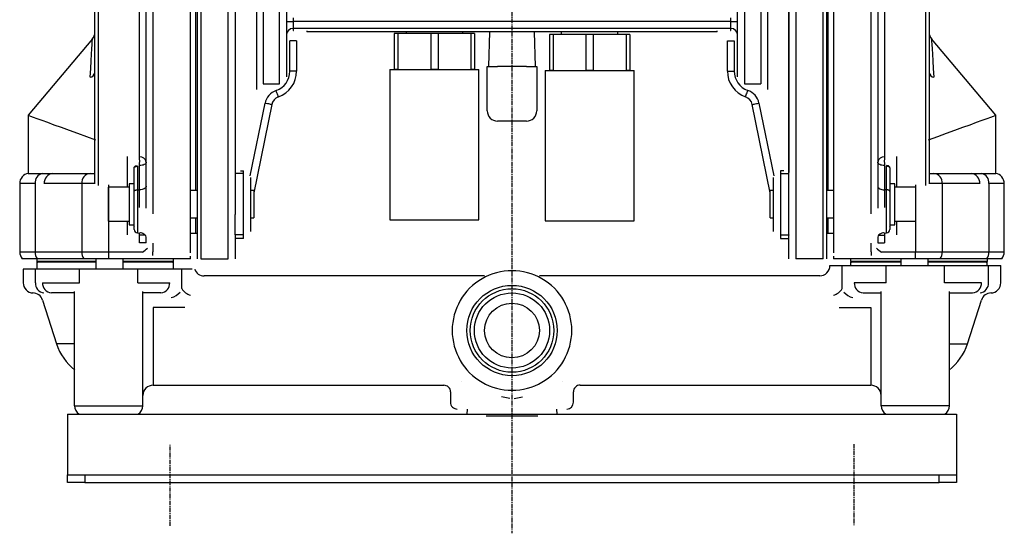
# Model space of a CAD drawing. Extents: x 1267 to 1898, y -403 to 197.
# Drawn here: x 1279 to 1567, y -147 to 3 of the extents above; entities that cross this region are included whole.
import ezdxf

# ---------------------------------------------------------------- set-up
doc = ezdxf.new("R2010")
doc.units = 0
doc.header["$MEASUREMENT"] = 0
doc.linetypes.add('DOT_CENTER', pattern=[2, 1.25, -0.25, 0.25, -0.25])
doc.layers.get('0').update_dxf_attribs({"linetype": 'CONTINUOUS'})
doc.layers.add('1', color=7, linetype='CONTINUOUS')

msp = doc.modelspace()

# ---------------------------------------------------------------- linework, layer by layer
at = {"color": 7, "linetype": 'CONTINUOUS'}
for p, q in [((1331.44, -67.11), (1331.44, 132.89)), ((1332.44, 132.89), (1332.44, -67.11)), ((1514.44, -67.11), (1514.44, 132.89)), ((1515.44, 132.89), (1515.44, -67.11)), ((1329.42, -65.33), (1329.42, 131.11)), ((1517.46, 131.11), (1517.46, -65.33)), ((1301.42, -44.73), (1301.42, 110.51)), ((1302.39, 111.41), (1302.39, -45.63)), ((1544.5, -45.63), (1544.5, 111.41)), ((1545.46, 110.51), (1545.46, -44.73)), ((1330.92, -47.12), (1330.92, 28.89)), ((1330.92, -47.12), (1330.92, 28.89)), ((1340.44, -67.11), (1340.44, 30.01)), ((1506.44, 30.01), (1506.44, -67.11)), ((1515.96, -47.12), (1515.96, 28.89)), ((1515.96, -47.12), (1515.96, 28.89)), ((1316.42, -52.33), (1316.42, 24.52)), ((1318.35, 24.36), (1318.35, -53.98)), ((1528.53, -53.98), (1528.53, 24.36)), ((1530.46, 24.52), (1530.46, -52.33)), ((1314.49, -37.23), (1314.49, 22.68)), ((1342.44, 21.96), (1342.44, -54.11)), ((1350.67, 20.39), (1350.67, -15.89)), ((1355.44, -15.89), (1355.44, 20.39)), ((1491.44, 20.39), (1491.44, -15.89)), ((1496.21, 20.39), (1496.21, -15.89)), ((1504.44, -54.11), (1504.44, 21.96)), ((1532.39, 22.68), (1532.39, -37.23)), ((1342.48, 19.95), (1342.48, -41.83)), ((1348.71, 19.99), (1348.71, -17.53)), ((1357.44, 19.89), (1357.44, -13.83)), ((1489.44, -13.83), (1489.44, 19.89)), ((1498.17, 19.99), (1498.17, -17.53)), ((1504.4, 19.95), (1504.4, -41.83)), ((1359.44, 3.45), (1359.44, 2.32)), ((1487.44, 2.32), (1487.44, 3.45)), ((1357.44, 2.32), (1359.44, 2.32)), ((1487.44, 2.32), (1359.44, 2.32)), ((1359.44, 2.32), (1359.44, 0.32)), ((1359.44, 0.32), (1359.44, -0.27)), ((1487.44, 0.32), (1359.44, 0.32)), ((1487.44, 0.32), (1487.44, 2.32)), ((1487.44, 2.32), (1489.44, 2.32)), ((1487.44, -0.27), (1487.44, 0.32)), ((1300.72, -2.71), (1281.92, -25.11)), ((1300.71, -2.89), (1300.72, -2.71)), ((1359.44, -0.27), (1359.49, -0.27)), ((1363.44, -0.34), (1363.44, -0.66)), ((1483.44, -0.66), (1363.44, -0.66)), ((1390.05, -1.19), (1388.99, -1.19)), ((1388.99, -1.19), (1388.99, -11.69)), ((1399.68, -1.19), (1390.05, -1.19)), ((1390.05, -1.19), (1390.05, -11.69)), ((1392.44, -0.66), (1392.44, -1.19)), ((1401.8, -1.19), (1399.68, -1.19)), ((1399.68, -1.19), (1399.68, -11.69)), ((1411.43, -1.19), (1401.8, -1.19)), ((1401.8, -1.19), (1401.8, -11.69)), ((1409.04, -1.19), (1409.04, -0.66)), ((1412.49, -1.19), (1411.43, -1.19)), ((1411.43, -1.19), (1411.43, -11.69)), ((1412.49, -1.19), (1412.49, -11.69)), ((1416.85, -0.66), (1416.54, -10.81)), ((1430.34, -10.81), (1430.04, -0.66)), ((1435.45, -1.46), (1434.39, -1.46)), ((1434.39, -1.46), (1434.39, -11.96)), ((1445.08, -1.46), (1435.45, -1.46)), ((1435.45, -1.46), (1435.45, -11.96)), ((1437.84, -0.66), (1437.84, -1.46)), ((1447.2, -1.46), (1445.08, -1.46)), ((1445.08, -1.46), (1445.08, -11.96)), ((1456.83, -1.46), (1447.2, -1.46)), ((1447.2, -1.46), (1447.2, -11.96)), ((1454.44, -1.46), (1454.44, -0.66)), ((1457.89, -1.46), (1456.83, -1.46)), ((1456.83, -1.46), (1456.83, -11.96)), ((1457.89, -1.46), (1457.89, -11.96)), ((1483.44, -0.66), (1483.44, -0.34)), ((1487.39, -0.27), (1487.44, -0.27)), ((1546.16, -2.71), (1546.17, -2.89)), ((1564.96, -25.11), (1546.16, -2.71)), ((1300.44, -7.25), (1300.54, -5.64)), ((1300.54, -5.64), (1300.62, -4.37)), ((1300.62, -4.37), (1300.67, -3.45)), ((1300.67, -3.45), (1300.71, -2.89)), ((1358.44, -12.19), (1358.44, -3.35)), ((1360.44, -3.35), (1358.44, -3.35)), ((1360.44, -3.35), (1360.44, -12.19)), ((1486.44, -12.15), (1486.44, -3.35)), ((1486.44, -3.35), (1488.44, -3.35)), ((1488.44, -3.35), (1488.44, -12.15)), ((1546.17, -2.89), (1546.21, -3.45)), ((1546.21, -3.45), (1546.26, -4.37)), ((1546.26, -4.37), (1546.34, -5.64)), ((1546.34, -5.64), (1546.44, -7.25)), ((1300.32, -9.19), (1300.44, -7.25)), ((1546.44, -7.25), (1546.56, -9.19)), ((1300.03, -13.97), (1300.19, -11.44)), ((1300.19, -11.44), (1300.32, -9.19)), ((1416.19, -10.81), (1419.19, -10.81)), ((1416.19, -19.56), (1416.19, -10.81)), ((1427.69, -10.81), (1419.19, -10.81)), ((1427.69, -10.81), (1430.69, -10.81)), ((1430.69, -10.81), (1430.69, -19.56)), ((1546.56, -9.19), (1546.69, -11.44)), ((1546.69, -11.44), (1546.85, -13.97)), ((1360.44, -12.19), (1358.44, -12.19)), ((1387.74, -11.69), (1413.74, -11.69)), ((1387.74, -11.69), (1387.74, -55.69)), ((1390.05, -11.69), (1388.99, -11.69)), ((1401.8, -11.69), (1399.68, -11.69)), ((1412.49, -11.69), (1411.43, -11.69)), ((1413.74, -55.69), (1413.74, -11.69)), ((1433.14, -11.96), (1457.4, -11.96)), ((1433.14, -11.96), (1433.14, -55.96)), ((1435.45, -11.96), (1434.39, -11.96)), ((1447.2, -11.96), (1445.08, -11.96)), ((1457.89, -11.96), (1456.83, -11.96)), ((1457.4, -11.96), (1459.14, -11.96)), ((1459.14, -55.96), (1459.14, -11.96)), ((1486.44, -12.15), (1488.44, -12.15)), ((1350.67, -15.89), (1355.44, -15.89)), ((1491.44, -15.89), (1496.21, -15.89)), ((1354.56, -18.21), (1354.43, -17.84)), ((1354.69, -18.57), (1354.56, -18.21)), ((1354.8, -18.89), (1354.69, -18.57)), ((1354.9, -19.18), (1354.8, -18.89)), ((1354.99, -19.41), (1354.9, -19.18)), ((1355.05, -19.59), (1354.99, -19.41)), ((1355.08, -19.7), (1355.05, -19.59)), ((1355.1, -19.73), (1355.08, -19.7)), ((1416.19, -23.81), (1416.19, -19.56)), ((1430.69, -19.56), (1430.69, -23.81)), ((1491.78, -19.69), (1491.79, -19.66)), ((1491.79, -19.66), (1491.83, -19.55)), ((1491.83, -19.55), (1491.89, -19.37)), ((1491.89, -19.37), (1491.97, -19.14)), ((1491.97, -19.14), (1492.08, -18.85)), ((1492.08, -18.85), (1492.19, -18.53)), ((1492.19, -18.53), (1492.32, -18.17)), ((1492.32, -18.17), (1492.45, -17.81)), ((1346.88, -42.85), (1351.19, -21.57)), ((1353.15, -21.97), (1347.92, -47.81)), ((1351.57, -21.65), (1351.19, -21.57)), ((1351.94, -21.72), (1351.57, -21.65)), ((1352.28, -21.79), (1351.94, -21.72)), ((1352.58, -21.85), (1352.28, -21.79)), ((1352.82, -21.9), (1352.58, -21.85)), ((1353, -21.94), (1352.82, -21.9)), ((1353.11, -21.96), (1353, -21.94)), ((1353.15, -21.97), (1353.11, -21.96)), ((1493.72, -21.93), (1493.76, -21.92)), ((1498.96, -47.81), (1493.72, -21.93)), ((1493.76, -21.92), (1493.87, -21.9)), ((1493.87, -21.9), (1494.05, -21.86)), ((1494.05, -21.86), (1494.3, -21.81)), ((1494.3, -21.81), (1494.59, -21.75)), ((1494.59, -21.75), (1494.93, -21.68)), ((1494.93, -21.68), (1495.3, -21.61)), ((1495.3, -21.61), (1495.68, -21.53)), ((1495.68, -21.53), (1500, -42.85)), ((1281.92, -25.11), (1282.08, -25.17)), ((1281.92, -25.11), (1281.92, -42.11)), ((1282.08, -25.17), (1282.57, -25.35)), ((1282.57, -25.35), (1283.37, -25.64)), ((1283.37, -25.64), (1284.48, -26.04)), ((1562.41, -26.04), (1563.51, -25.64)), ((1563.51, -25.64), (1564.31, -25.35)), ((1564.31, -25.35), (1564.8, -25.17)), ((1564.8, -25.17), (1564.96, -25.11)), ((1564.96, -42.11), (1564.96, -25.11)), ((1284.48, -26.04), (1285.87, -26.55)), ((1285.87, -26.55), (1287.53, -27.15)), ((1287.53, -27.15), (1289.44, -27.85)), ((1289.44, -27.85), (1291.56, -28.62)), ((1291.56, -28.62), (1293.87, -29.46)), ((1427.69, -26.81), (1419.19, -26.81)), ((1553.01, -29.46), (1555.32, -28.62)), ((1555.32, -28.62), (1557.44, -27.85)), ((1557.44, -27.85), (1559.35, -27.15)), ((1559.35, -27.15), (1561.01, -26.55)), ((1561.01, -26.55), (1562.41, -26.04)), ((1293.87, -29.46), (1296.34, -30.36)), ((1296.34, -30.36), (1298.92, -31.3)), ((1298.92, -31.3), (1301.57, -32.26)), ((1545.31, -32.26), (1547.97, -31.3)), ((1547.97, -31.3), (1550.55, -30.36)), ((1550.55, -30.36), (1553.01, -29.46)), ((1310.99, -45.59), (1310.99, -37.19)), ((1535.89, -37.19), (1535.89, -45.59)), ((1312.92, -40.38), (1312.94, -40.28)), ((1312.94, -40.28), (1312.99, -40.19)), ((1312.94, -40.4), (1312.99, -40.31)), ((1312.99, -40.19), (1313.08, -40.1)), ((1312.99, -40.31), (1313.08, -40.22)), ((1313.08, -40.1), (1313.2, -40.02)), ((1313.08, -40.22), (1313.2, -40.15)), ((1313.2, -40.02), (1313.34, -39.94)), ((1313.2, -40.15), (1313.35, -40.09)), ((1313.34, -39.94), (1313.51, -39.89)), ((1313.35, -40.09), (1313.51, -40.04)), ((1313.51, -39.89), (1313.69, -39.85)), ((1313.51, -40.04), (1313.7, -40.01)), ((1313.69, -39.85), (1313.88, -39.82)), ((1313.7, -40.01), (1313.89, -40)), ((1313.89, -40), (1313.89, -46.9)), ((1314.87, -39.8), (1314.49, -39.83)), ((1314.49, -46.89), (1314.49, -39.83)), ((1315.23, -39.74), (1314.87, -39.8)), ((1315.57, -39.65), (1315.23, -39.74)), ((1315.86, -39.53), (1315.57, -39.65)), ((1316.1, -39.38), (1315.86, -39.53)), ((1316.28, -39.21), (1316.1, -39.38)), ((1316.38, -39.02), (1316.28, -39.21)), ((1316.42, -38.83), (1316.38, -39.02)), ((1530.5, -39.02), (1530.46, -38.83)), ((1530.61, -39.21), (1530.5, -39.02)), ((1530.78, -39.38), (1530.61, -39.21)), ((1531.02, -39.53), (1530.78, -39.38)), ((1531.31, -39.65), (1531.02, -39.53)), ((1531.65, -39.74), (1531.31, -39.65)), ((1532.01, -39.8), (1531.65, -39.74)), ((1532.39, -39.83), (1532.01, -39.8)), ((1532.39, -39.83), (1532.39, -46.89)), ((1533.19, -39.85), (1533, -39.82)), ((1533.19, -40.01), (1533, -40)), ((1533, -46.9), (1533, -40)), ((1533.37, -39.89), (1533.19, -39.85)), ((1533.37, -40.04), (1533.19, -40.01)), ((1533.54, -39.94), (1533.37, -39.89)), ((1533.53, -40.09), (1533.37, -40.04)), ((1533.68, -40.15), (1533.53, -40.09)), ((1533.68, -40.02), (1533.54, -39.94)), ((1533.8, -40.1), (1533.68, -40.02)), ((1533.8, -40.22), (1533.68, -40.15)), ((1533.89, -40.19), (1533.8, -40.1)), ((1533.89, -40.31), (1533.8, -40.22)), ((1533.95, -40.28), (1533.89, -40.19)), ((1533.94, -40.4), (1533.89, -40.31)), ((1533.97, -40.38), (1533.95, -40.28)), ((1281.92, -42.11), (1285.97, -42.11)), ((1285.97, -42.11), (1289.08, -42.11)), ((1289.08, -42.11), (1300.02, -42.11)), ((1300.02, -42.11), (1301.42, -42.11)), ((1301.02, -42.11), (1301.42, -42.11)), ((1312.92, -40.5), (1312.94, -40.4)), ((1312.92, -47.4), (1312.92, -40.5)), ((1344.94, -42.12), (1342.44, -42.12)), ((1343.97, -41.33), (1344.94, -41.33)), ((1344.94, -42.12), (1344.94, -41.33)), ((1344.94, -60.12), (1344.94, -42.12)), ((1502.92, -41.33), (1501.94, -41.33)), ((1501.94, -41.33), (1501.94, -42.12)), ((1501.94, -42.12), (1504.44, -42.12)), ((1501.94, -42.12), (1501.94, -60.12)), ((1533.96, -40.5), (1533.94, -40.4)), ((1533.96, -40.5), (1533.96, -47.4)), ((1545.46, -42.11), (1545.86, -42.11)), ((1545.46, -42.11), (1546.86, -42.11)), ((1546.86, -42.11), (1557.8, -42.11)), ((1557.8, -42.11), (1560.91, -42.11)), ((1560.91, -42.11), (1564.96, -42.11)), ((1283.92, -45.07), (1279.42, -45.07)), ((1279.42, -45.07), (1279.42, -65.11)), ((1283.92, -45.07), (1283.92, -65.11)), ((1297.56, -45.11), (1286.62, -45.11)), ((1297.56, -45.11), (1297.56, -65.11)), ((1301.49, -45.11), (1297.56, -45.11)), ((1305.41, -45.47), (1305.41, -65.11)), ((1310.99, -46.12), (1310.99, -45.59)), ((1311.42, -45.12), (1311.42, -51.88)), ((1312.92, -45.12), (1311.42, -45.12)), ((1316.38, -46.08), (1316.28, -46.27)), ((1316.42, -45.89), (1316.38, -46.08)), ((1346.94, -43.33), (1346.94, -44.12)), ((1346.94, -44.12), (1346.94, -58.12)), ((1499.94, -44.12), (1499.94, -43.33)), ((1499.94, -58.12), (1499.94, -44.12)), ((1530.46, -45.89), (1530.5, -46.08)), ((1530.5, -46.08), (1530.61, -46.27)), ((1535.46, -45.12), (1533.96, -45.12)), ((1535.46, -57.12), (1535.46, -45.12)), ((1535.89, -45.59), (1535.89, -46.12)), ((1541.47, -45.47), (1541.47, -65.11)), ((1549.32, -45.11), (1545.39, -45.11)), ((1560.26, -45.11), (1549.32, -45.11)), ((1549.32, -45.11), (1549.32, -65.11)), ((1567.46, -45.07), (1562.96, -45.07)), ((1562.96, -45.07), (1562.96, -65.11)), ((1567.46, -65.11), (1567.46, -45.07)), ((1305.42, -56.12), (1305.42, -46.12)), ((1311.42, -46.12), (1305.42, -46.12)), ((1312.92, -47.4), (1312.94, -47.31)), ((1312.92, -58.54), (1312.92, -47.4)), ((1312.94, -47.31), (1312.99, -47.22)), ((1312.99, -47.22), (1313.08, -47.13)), ((1313.08, -47.13), (1313.2, -47.06)), ((1313.2, -47.06), (1313.35, -46.99)), ((1313.35, -46.99), (1313.51, -46.95)), ((1313.51, -46.95), (1313.7, -46.92)), ((1313.7, -46.92), (1313.89, -46.9)), ((1313.89, -46.9), (1314.49, -46.89)), ((1313.89, -46.9), (1313.89, -59.54)), ((1314.87, -46.87), (1314.49, -46.89)), ((1314.49, -52.1), (1314.49, -46.89)), ((1315.23, -46.81), (1314.87, -46.87)), ((1315.57, -46.71), (1315.23, -46.81)), ((1315.86, -46.59), (1315.57, -46.71)), ((1316.1, -46.44), (1315.86, -46.59)), ((1316.28, -46.27), (1316.1, -46.44)), ((1331.44, -47.12), (1329.42, -47.12)), ((1347.92, -47.12), (1346.94, -47.12)), ((1347.92, -47.12), (1347.92, -51.63)), ((1498.96, -55.12), (1498.96, -47.12)), ((1499.94, -47.12), (1498.96, -47.12)), ((1517.46, -47.12), (1515.44, -47.12)), ((1530.61, -46.27), (1530.78, -46.44)), ((1530.78, -46.44), (1531.02, -46.59)), ((1531.02, -46.59), (1531.31, -46.71)), ((1531.31, -46.71), (1531.65, -46.81)), ((1531.65, -46.81), (1532.01, -46.87)), ((1532.01, -46.87), (1532.39, -46.89)), ((1533, -46.9), (1532.39, -46.89)), ((1532.39, -46.89), (1532.39, -52.1)), ((1533.19, -46.92), (1533, -46.9)), ((1533, -59.54), (1533, -46.9)), ((1533.37, -46.95), (1533.19, -46.92)), ((1533.53, -46.99), (1533.37, -46.95)), ((1533.68, -47.06), (1533.53, -46.99)), ((1533.8, -47.13), (1533.68, -47.06)), ((1533.89, -47.22), (1533.8, -47.13)), ((1533.94, -47.31), (1533.89, -47.22)), ((1533.96, -47.4), (1533.94, -47.31)), ((1533.96, -47.4), (1533.96, -58.54)), ((1541.46, -46.12), (1535.46, -46.12)), ((1541.46, -46.12), (1541.46, -48.6)), ((1541.46, -48.6), (1541.46, -56.12)), ((1347.92, -51.63), (1347.92, -55.12)), ((1311.42, -51.88), (1311.42, -57.12)), ((1342.44, -60.12), (1342.44, -54.11)), ((1504.44, -60.12), (1504.44, -54.11)), ((1305.42, -56.12), (1311.42, -56.12)), ((1310.99, -60.06), (1310.99, -56.12)), ((1311.42, -57.12), (1312.92, -57.12)), ((1329.42, -55.12), (1331.44, -55.12)), ((1330.92, -59.61), (1330.92, -55.12)), ((1330.92, -59.61), (1330.92, -55.12)), ((1346.94, -55.12), (1347.92, -55.12)), ((1387.74, -55.69), (1413.74, -55.69)), ((1433.14, -55.96), (1459.14, -55.96)), ((1457.4, -55.96), (1459.14, -55.96)), ((1498.96, -55.12), (1499.94, -55.12)), ((1515.44, -55.12), (1517.46, -55.12)), ((1515.96, -59.61), (1515.96, -55.12)), ((1515.96, -59.61), (1515.96, -55.12)), ((1533.96, -57.12), (1535.46, -57.12)), ((1535.46, -56.12), (1541.46, -56.12)), ((1535.89, -56.12), (1535.89, -60.06)), ((1313.89, -59.54), (1314.59, -59.56)), ((1316.13, -60.14), (1314.49, -60.14)), ((1314.49, -62.47), (1314.49, -60.14)), ((1329.42, -59.61), (1330.92, -59.61)), ((1330.92, -59.61), (1331.44, -59.61)), ((1342.44, -60.12), (1342.44, -60.16)), ((1344.94, -60.12), (1342.44, -60.12)), ((1342.44, -60.16), (1342.44, -67.11)), ((1344.94, -61.13), (1344.94, -60.12)), ((1346.94, -58.12), (1346.94, -59.13)), ((1499.94, -59.13), (1499.94, -58.12)), ((1501.94, -60.12), (1501.94, -61.13)), ((1501.94, -60.12), (1504.44, -60.12)), ((1504.44, -60.12), (1504.44, -60.16)), ((1504.44, -67.11), (1504.44, -60.16)), ((1515.44, -59.61), (1515.96, -59.61)), ((1515.96, -59.61), (1517.46, -59.61)), ((1530.75, -60.14), (1532.39, -60.14)), ((1532.29, -59.56), (1533, -59.54)), ((1532.39, -60.14), (1532.39, -62.47)), ((1316.42, -62.47), (1314.49, -62.47)), ((1316.42, -62.47), (1316.42, -60.71)), ((1318.35, -62.51), (1318.35, -65.02)), ((1344.94, -61.13), (1342.44, -61.13)), ((1501.94, -61.13), (1504.44, -61.13)), ((1528.53, -65.02), (1528.53, -62.51)), ((1530.46, -60.71), (1530.46, -62.47)), ((1530.46, -62.47), (1532.39, -62.47)), ((1279.42, -65.11), (1283.92, -65.11)), ((1283.92, -65.11), (1297.56, -65.11)), ((1297.56, -65.11), (1305.41, -65.11)), ((1305.41, -65.11), (1315.33, -65.11)), ((1531.55, -65.11), (1541.47, -65.11)), ((1541.47, -65.11), (1549.32, -65.11)), ((1549.32, -65.11), (1562.96, -65.11)), ((1562.96, -65.11), (1567.46, -65.11)), ((1284.55, -67.11), (1280.19, -67.11)), ((1284.39, -67.11), (1284.39, -67.81)), ((1284.39, -67.81), (1301.69, -67.81)), ((1298.66, -68.11), (1284.42, -68.11)), ((1284.42, -68.11), (1284.42, -70.11)), ((1298.19, -67.11), (1284.55, -67.11)), ((1305.44, -67.11), (1298.19, -67.11)), ((1301.69, -68.11), (1298.66, -68.11)), ((1301.69, -67.11), (1301.69, -70.11)), ((1329.42, -67.11), (1305.44, -67.11)), ((1309.69, -70.11), (1309.69, -67.11)), ((1309.69, -67.81), (1324.46, -67.81)), ((1324.42, -68.11), (1309.69, -68.11)), ((1324.42, -70.11), (1324.42, -68.11)), ((1324.46, -67.81), (1324.46, -67.11)), ((1329.42, -67.11), (1329.42, -66.36)), ((1332.44, -67.11), (1340.44, -67.11)), ((1514.44, -67.11), (1506.44, -67.11)), ((1516.44, -69.1), (1520.05, -69.1)), ((1517.46, -66.36), (1517.46, -67.11)), ((1541.44, -67.11), (1517.46, -67.11)), ((1520.05, -69.1), (1532.88, -69.1)), ((1520.05, -75.8), (1520.05, -69.1)), ((1522.43, -67.11), (1522.43, -67.81)), ((1522.43, -67.81), (1537.19, -67.81)), ((1529.09, -68.11), (1522.46, -68.11)), ((1522.46, -68.11), (1522.46, -69.1)), ((1537.19, -68.11), (1529.09, -68.11)), ((1532.88, -69.1), (1550, -69.1)), ((1532.88, -74.1), (1532.88, -69.1)), ((1537.19, -67.11), (1537.19, -69.1)), ((1548.69, -67.11), (1541.44, -67.11)), ((1545.19, -69.1), (1545.19, -67.11)), ((1545.19, -67.81), (1562.48, -67.81)), ((1562.46, -68.11), (1545.19, -68.11)), ((1562.34, -67.11), (1548.69, -67.11)), ((1550, -69.1), (1562.84, -69.1)), ((1550, -74.1), (1550, -69.1)), ((1566.7, -67.11), (1562.34, -67.11)), ((1562.46, -69.1), (1562.46, -68.11)), ((1562.48, -67.81), (1562.5, -67.81)), ((1562.5, -67.81), (1562.5, -67.11)), ((1562.84, -69.1), (1566.44, -69.1)), ((1562.84, -74.1), (1562.84, -69.1)), ((1566.44, -74.1), (1566.44, -69.1)), ((1284.05, -70.11), (1280.44, -70.11)), ((1280.44, -70.11), (1280.44, -74.1)), ((1296.88, -70.11), (1284.05, -70.11)), ((1284.05, -74.1), (1284.05, -70.11)), ((1314, -70.11), (1296.88, -70.11)), ((1296.88, -74.1), (1296.88, -70.11)), ((1326.84, -70.11), (1314, -70.11)), ((1314, -74.1), (1314, -70.11)), ((1329.84, -70.11), (1326.84, -70.11)), ((1326.84, -75.8), (1326.84, -70.11)), ((1286.11, -74.1), (1296.88, -74.1)), ((1314, -74.1), (1323.3, -74.1)), ((1415.41, -72.1), (1333.41, -72.1)), ((1513.47, -72.1), (1431.47, -72.1)), ((1532.88, -74.1), (1523.58, -74.1)), ((1560.77, -74.1), (1550, -74.1)), ((1295.44, -77.1), (1288.68, -77.1)), ((1295.44, -110.1), (1295.44, -76.66)), ((1315.44, -110.1), (1315.44, -76.66)), ((1320.73, -77.1), (1315.44, -77.1)), ((1526.15, -77.1), (1531.44, -77.1)), ((1531.44, -110.1), (1531.44, -76.66)), ((1551.44, -110.1), (1551.44, -76.66)), ((1551.44, -77.1), (1558.2, -77.1)), ((1286.11, -79.18), (1290.2, -91.97)), ((1556.68, -91.97), (1560.77, -79.18)), ((1318.44, -81.36), (1318.44, -104.1)), ((1327.74, -81.36), (1318.44, -81.36)), ((1519.14, -81.36), (1528.44, -81.36)), ((1528.44, -81.36), (1528.44, -104.1)), ((1295.44, -91.97), (1290.2, -91.97)), ((1551.44, -91.97), (1556.68, -91.97)), ((1408.63, -102.91), (1408.63, -102.91)), ((1408.63, -102.91), (1408.63, -102.91)), ((1438.25, -102.91), (1438.25, -102.91)), ((1318.44, -104.1), (1403.47, -104.1)), ((1405.44, -106.07), (1405.44, -109.1)), ((1441.44, -109.1), (1441.44, -106.07)), ((1443.41, -104.1), (1528.44, -104.1)), ((1420.41, -107.52), (1420.41, -107.52)), ((1420.41, -107.52), (1420.41, -107.52)), ((1422.84, -107.95), (1420.41, -107.52)), ((1424.04, -107.95), (1426.47, -107.52)), ((1426.47, -107.52), (1426.47, -107.52)), ((1426.47, -107.52), (1426.47, -107.52)), ((1295.44, -110.1), (1315.44, -110.1)), ((1410.28, -111.1), (1410.24, -112.61)), ((1436.65, -112.61), (1436.6, -111.1)), ((1551.44, -110.1), (1531.44, -110.1)), ((1293.44, -112.61), (1293.44, -130.31)), ((1293.44, -112.61), (1553.44, -112.61)), ((1415.9, -113.1), (1430.98, -113.1)), ((1553.44, -112.61), (1553.44, -130.31)), ((1293.44, -130.31), (1298.44, -130.31)), ((1293.44, -132.61), (1293.44, -130.31)), ((1298.44, -130.31), (1548.44, -130.31)), ((1298.44, -130.31), (1298.44, -132.61)), ((1548.44, -130.31), (1553.44, -130.31)), ((1548.44, -132.61), (1548.44, -130.31)), ((1553.44, -130.31), (1553.44, -132.61)), ((1298.44, -132.61), (1293.44, -132.61)), ((1298.44, -132.61), (1548.44, -132.61)), ((1553.44, -132.61), (1548.44, -132.61))]:
    msp.add_line(p, q, dxfattribs=at)
for radius in [13.22, 12.22, 11, 8]:
    msp.add_circle((1423.44, -88.09), radius, dxfattribs=at)
for centre, radius, start, end in [((1359.44, -1.68), 2, 89.9826, 179.9826), ((1487.44, -1.68), 2, 0.0174, 90.0174), ((1298.42, -0.78), 3, -41.805, 0), ((1548.46, -0.78), 3, 180, -138.2537), ((1299.74, -12.28), 1.72, -80.104, -11.3455), ((1352.44, -12.19), 6, -70.6136, 0), ((1352.44, -12.19), 8, -70.6136, 0), ((1494.44, -12.15), 8, 180, -109.4317), ((1494.44, -12.15), 6, 180, -109.4317), ((1547.14, -12.28), 1.72, -168.6545, -99.896), ((1356.09, -22.56), 5, 109.3864, 168.5566), ((1356.09, -22.56), 3, 109.3864, 168.5566), ((1490.78, -22.52), 3, 11.4434, 70.5683), ((1490.78, -22.52), 5, 11.4434, 70.5683), ((1419.19, -23.81), 3, 180, -90), ((1427.69, -23.81), 3, -90, 0), ((1314.61, -39.04), 1.82, 6.7042, 93.8952), ((1279.66, -38.53), 34.86, -2.1389, 2.1389), ((1532.27, -39.04), 1.82, 86.1048, 173.2958), ((1567.22, -38.53), 34.86, 177.8611, -177.8611), ((1282.42, -45.07), 3, 99.5941, 180), ((1286.8, -44.88), 2.89, 106.7499, -176.1994), ((1289.38, -44.87), 2.77, 96.2064, -174.9134), ((1300.32, -44.87), 2.77, 96.2064, -174.9134), ((1546.56, -44.87), 2.77, -5.0866, 83.7936), ((1557.5, -44.87), 2.77, -5.0866, 83.7936), ((1560.08, -44.88), 2.89, -3.8006, 73.2501), ((1564.46, -45.07), 3, 0, 80.4059), ((1313.82, -57.22), 1.05, -171.4915, -148.8597), ((1533.06, -57.22), 1.05, -31.1403, -8.5085), ((1313.92, -58.54), 1, 180, -92), ((1314.76, -61.07), 1.54, 64.2769, 100.1818), ((1259.09, -58.87), 55.42, -1.3132, -0.7097), ((1314.96, -61.11), 1.5, 12.0583, 71.7311), ((1531.92, -61.11), 1.5, 108.2689, 167.9417), ((1532.13, -61.13), 1.6, 80.4691, 115.0374), ((1587.79, -58.87), 55.42, -179.2903, -178.6868), ((1532.96, -58.54), 1, -88, 0), ((1282.42, -65.11), 3, 180, -138.1897), ((1287.32, -65.15), 3.4, 179.4174, -144.6332), ((1300.96, -65.15), 3.4, 179.4174, -144.6332), ((1372.55, -65.22), 67.14, 179.9103, -178.3826), ((1293.49, -34.36), 37.72, -54.6211, -51.7525), ((1290.88, -65.49), 27.47, -1.4212, 0.9754), ((1556, -65.49), 27.47, 179.0246, -178.5788), ((1553.39, -34.36), 37.72, -128.2475, -125.3789), ((1474.33, -65.22), 67.14, -1.6174, 0.0897), ((1545.92, -65.15), 3.4, -35.3668, 0.5826), ((1559.57, -65.15), 3.4, -35.3668, 0.5826), ((1564.46, -65.11), 3, -41.8103, 0), ((1284.69, -67.81), 0.3, 180, -90), ((1324.16, -67.81), 0.3, -90, 0), ((1513.51, -69.18), 2.91, -90.8224, 1.6203), ((1522.73, -67.81), 0.3, 180, -90), ((1562.2, -67.81), 0.3, -90, 0), ((1333.32, -69.25), 2.83, -162.6559, -88.1391), ((1423.44, -88.09), 17.5, 60, 120), ((1283.44, -74.1), 3, 179.9808, -91.8123), ((1286.87, -74.29), 2.83, 176.1716, -97.7701), ((1288.92, -74.3), 2.81, 175.9039, -94.7875), ((1320.5, -74.3), 2.81, -85.2125, 4.096), ((1423.44, -88.09), 17.5, 120, 180), ((1423.44, -88.09), 17.5, 0, 60), ((1526.39, -74.3), 2.81, 175.904, -94.7875), ((1557.97, -74.3), 2.81, -85.2125, 4.0961), ((1560.01, -74.29), 2.83, -82.2299, 3.8284), ((1563.44, -74.1), 3, -88.1877, -0.0185), ((1283.25, -80.1), 3, 17.7746, 90), ((1322.67, -73.89), 4.7, -76.4342, -38.7011), ((1330.55, -73.56), 4.34, -148.8775, -105.3237), ((1516.33, -73.56), 4.34, -74.6763, -31.1225), ((1524.21, -73.89), 4.7, -141.2989, -103.5658), ((1563.63, -80.1), 3, 90, 162.2193), ((1423.44, -88.09), 17.5, 180, -120), ((1423.44, -88.09), 17.5, -60, 0), ((1305.44, -87.1), 16, -162.2528, -128.161), ((1541.44, -87.1), 16, -51.839, -17.7472), ((1423.44, -88.09), 17.5, -120, -60), ((1318.44, -107.1), 3, 90, 180), ((1403.58, -105.97), 1.85, -2.8914, 93.4827), ((1443.29, -105.96), 1.85, 86.2521, -176.8406), ((1528.44, -107.1), 3, 0, 90), ((1407.44, -109.1), 2, 179.9812, -90), ((1439.44, -109.1), 2, -90, -0.0186), ((1298.44, -110.1), 3, 180, -123.082), ((1312.44, -110.1), 3, -56.918, 0), ((1534.44, -110.1), 3, 180, -123.082), ((1548.44, -110.1), 3, -56.918, 0)]:
    msp.add_arc(centre, radius, start, end, dxfattribs=at)
at = {"layer": '1', "color": 2, "linetype": 'DOT_CENTER'}
for p, q in [((1423.44, 191.19), (1423.44, -147.45)), ((1323.44, -145.26), (1323.44, -121.35)), ((1523.44, -121.35), (1523.44, -145.26))]:
    msp.add_line(p, q, dxfattribs=at)

doc.saveas('drawing.dxf')
